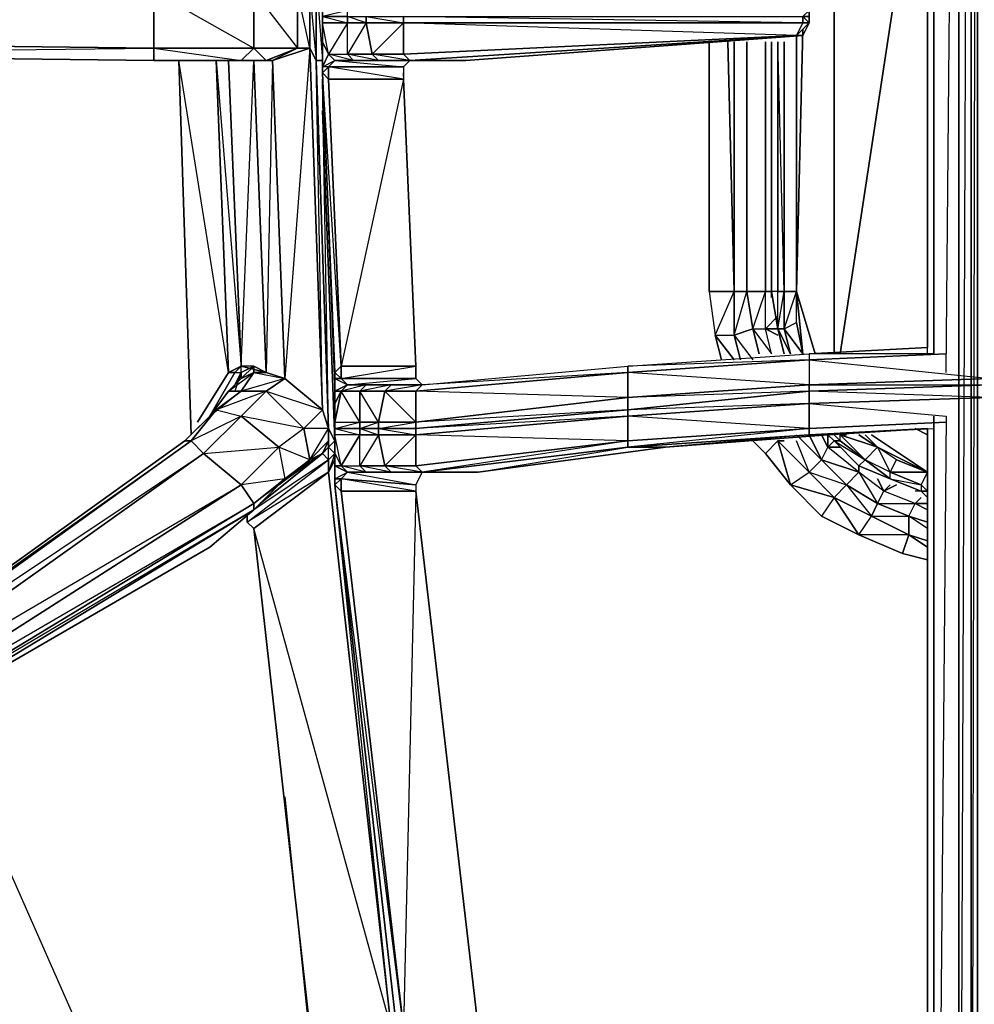
# Model space of a CAD drawing. Units: inches. Extents: x 0 to 30, y -28.5 to 0.
# Drawn here: x 9 to 15.1, y -19.8 to -13.5 of the extents above; entities that cross this region are included whole.
import ezdxf

# ---------------------------------------------------------------- set-up
doc = ezdxf.new("R2010")
doc.units = ezdxf.units.IN
doc.header["$MEASUREMENT"] = 0
doc.layers.get('0').update_dxf_attribs({"true_color": 0x9ad7e5})

msp = doc.modelspace()

# ---------------------------------------------------------------- linework, layer by layer
at = {"color": 251}
for points in [[(15.0991, -24.569), (15.0991, -3.447), (15.0991, -24.569), (15.059, -24.569), (15.059, -3.447), (15.059, -24.569), (14.979, -24.569), (14.8189, -24.569), (14.8589, -20.8428), (14.0184, -20.6808), (15.1791, -20.7227), (15.1791, -20.7628)], [(14.979, -24.569), (14.979, -3.447), (14.979, -24.569), (14.8189, -24.569)], [(15.059, -24.569), (15.059, -3.447), (14.979, -24.569), (15.059, -24.569), (15.059, -24.8091), (14.979, -24.569), (14.979, -3.447), (14.939, -11.1033)], [(10.5343, -15.872), (10.8945, -15.9921), (10.8144, -13.6687), (10.7344, -13.3066), (10.8144, -13.3066), (10.8545, -13.2265), (10.7344, -11.0232), (10.7744, -10.9432), (10.6143, -10.9432), (10.6543, -10.7431), (10.4942, -10.6211), (10.6543, -10.703), (10.6543, -10.7431), (10.4542, -10.7831)], [(14.8989, -15.752), (14.939, -11.2634)], [(14.8189, -11.3434), (14.8189, -15.6319), (14.0184, -15.6319), (14.7789, -15.5919), (14.7789, -11.4635)], [(14.7789, -15.6319), (14.7789, -11.4235)], [(14.7789, -11.4635), (14.7789, -15.5919)], [(11.1747, -13.4667), (11.1747, -13.5067), (11.0546, -13.4667), (11.0546, -13.4267), (10.8945, -13.4667), (10.8945, -13.4267), (10.8945, -13.3066), (10.9345, -13.2265), (10.9345, -13.1865), (10.9745, -13.1865)], [(10.8945, -13.1865), (10.8945, -13.3066), (10.8945, -13.4267), (10.8945, -13.4667), (10.8945, -13.5067), (10.8945, -13.6287)], [(9.8119, -13.2265), (10.4542, -13.3066), (9.8119, -13.3066), (10.4542, -13.6687), (9.8119, -13.6687), (9.8119, -13.3066), (10.4542, -13.3066), (10.4542, -13.6687), (10.5343, -13.7488), (10.3722, -13.7488), (10.5343, -13.7488)], [(9.8119, -13.2265), (9.8919, -13.2265), (9.8119, -13.2265), (9.8519, -13.2265), (9.8119, -13.2265), (10.3722, -13.2265), (10.4542, -13.3066), (10.7344, -13.3066), (10.7344, -13.6687)], [(10.9345, -16.3924), (10.9345, -16.3123), (10.9745, -16.2723), (10.9745, -16.1922), (10.9345, -16.1122), (10.8545, -13.7488), (10.8945, -13.7488), (10.8545, -13.7488), (10.8545, -13.2265), (10.8945, -13.2265)], [(10.8545, -13.7488), (10.8545, -13.2265), (10.8945, -13.7488), (10.8545, -13.7488), (10.9345, -16.1122), (10.8945, -13.8689)], [(10.4542, -13.3066), (10.4542, -13.6687)], [(10.4542, -13.3066), (10.7344, -13.6687), (10.4542, -13.6687)], [(14.0184, -13.5067), (13.9783, -13.5067), (13.9783, -13.4667), (14.0184, -13.4667), (14.0184, -13.4267), (13.9783, -13.3466)], [(10.8945, -13.4267), (10.8945, -13.4667), (10.8945, -13.5067), (10.8945, -13.6287), (10.8945, -13.7488)], [(10.9345, -13.7088), (10.8945, -13.5067), (10.8945, -13.4667)], [(11.1747, -13.4667), (11.4148, -13.5067), (11.4148, -13.4667)], [(13.9383, -13.5887), (13.9783, -13.5067), (11.4148, -13.4667)], [(14.0184, -13.5067), (13.9783, -13.5887), (11.8151, -13.7488), (11.4548, -13.7488), (11.2547, -13.7488), (11.0946, -13.7488), (10.9745, -13.7488)], [(11.4548, -13.7488), (13.9783, -13.5887), (11.4148, -13.7088), (13.9383, -13.5887), (11.4148, -13.5067), (13.9783, -13.5067), (13.9383, -13.5887), (13.9783, -13.5887), (14.0184, -13.5067)], [(11.4148, -13.7088), (11.4148, -13.5067)], [(13.9783, -13.5887), (13.9383, -13.5887), (14.0184, -13.5067)], [(13.9783, -13.5067), (14.0184, -13.5067)], [(10.2922, -13.7488), (9.8119, -13.7488), (6.4078, -13.7088), (6.4078, -13.6287), (9.8119, -13.6687), (9.8119, -13.7488), (6.4078, -13.7088), (6.2877, -17.1948), (6.1677, -17.2748), (6.1276, -17.2748)], [(6.4078, -13.6287), (6.4078, -13.7088), (6.2877, -17.1948), (6.2477, -17.1548), (6.2077, -13.6287), (6.4078, -13.6287), (6.2477, -17.1548), (6.4078, -13.7088), (9.8119, -13.7488), (6.4078, -13.7088), (9.8119, -13.6687)], [(10.9345, -13.7088), (10.8945, -13.6287)], [(9.8119, -13.6687), (9.8119, -13.7488), (10.3722, -13.7488)], [(10.8144, -13.6687), (10.7344, -13.6687), (10.5743, -13.7488), (10.5343, -13.7488), (10.5743, -13.7488), (10.5343, -15.752), (10.6543, -15.792), (10.8945, -15.9921), (10.7744, -16.1122), (10.6143, -16.2323), (10.3722, -16.0321), (10.5343, -15.872), (10.3722, -15.872), (10.4542, -15.752), (10.4542, -15.7119), (10.5343, -15.752), (10.4542, -15.7119), (10.3722, -15.7119), (10.3322, -15.752), (10.3722, -15.752), (10.4542, -15.7119), (10.3722, -15.7119), (10.2922, -15.752), (10.3322, -15.752), (10.1721, -16.0321), (10.3322, -15.752), (10.3722, -15.752)], [(10.7344, -13.6687), (10.5343, -13.7488)], [(10.8945, -13.7088), (10.8945, -13.7488), (10.8945, -13.8288), (10.9745, -15.752), (10.9745, -15.832), (10.9345, -14.7894), (10.9745, -15.832)], [(10.8945, -13.7888), (10.9345, -13.7088)], [(11.0546, -13.7088), (11.0946, -13.7488), (10.9745, -13.7488), (10.9345, -13.7088)], [(10.9345, -13.7088), (11.0546, -13.7088)], [(10.9345, -13.7088), (10.9745, -13.7488)], [(10.9745, -13.7488), (10.9345, -13.7088)], [(10.9345, -13.7088), (10.9745, -13.7488)], [(10.9745, -13.7488), (10.9345, -13.7088)], [(11.2147, -13.7088), (11.2547, -13.7488), (11.0946, -13.7488), (11.0546, -13.7088)], [(11.0546, -13.7088), (11.2147, -13.7088)], [(11.4548, -13.7488), (11.2547, -13.7488), (11.2147, -13.7088)], [(11.2147, -13.7088), (11.4148, -13.7088), (11.4548, -13.7488)], [(11.2547, -13.7488), (11.4548, -13.7488), (11.2147, -13.7088), (11.4148, -13.7088), (11.4548, -13.7488)], [(9.972, -13.7488), (9.8919, -13.7488), (9.8119, -13.7488), (10.052, -13.7488)], [(10.2922, -13.7488), (9.8119, -13.7488), (10.3722, -13.7488)], [(9.8919, -13.7488), (9.8119, -13.7488), (10.2922, -13.7488), (9.8119, -13.7488), (10.052, -13.7488), (9.8119, -13.7488)], [(9.8119, -13.7488), (10.3722, -13.7488)], [(9.972, -13.7488), (10.0921, -13.7488), (10.052, -13.7488)], [(10.0921, -16.0722), (10.2922, -15.752), (9.972, -13.7488), (10.0921, -13.7488), (9.972, -13.7488), (10.052, -16.1522)], [(10.0921, -13.7488), (10.052, -13.7488)], [(10.2922, -13.7488), (10.3722, -15.7119), (10.2922, -15.752), (10.2121, -13.7488), (10.2922, -15.752)], [(10.2121, -13.7488), (10.2522, -13.7488), (10.2121, -13.7488), (10.3722, -15.7119), (10.2922, -13.7488)], [(10.2922, -15.752), (10.2121, -13.7488)], [(10.2922, -13.7488), (10.2522, -13.7488), (10.3722, -13.7488), (10.5343, -13.7488), (10.5743, -13.7488), (10.6543, -15.792), (10.5343, -15.752)], [(10.2922, -13.7488), (10.2522, -13.7488), (10.3722, -13.7488)], [(10.2922, -13.7488), (10.2522, -13.7488), (10.3722, -13.7488)], [(10.4542, -15.752), (10.5343, -15.752), (10.4542, -13.7488), (10.5343, -15.752), (10.3722, -15.7119), (10.2922, -13.7488), (10.3722, -13.7488), (10.2922, -13.7488)], [(10.3722, -13.7488), (10.2922, -13.7488)], [(10.2922, -13.7488), (10.3722, -13.7488)], [(10.4542, -15.7119), (10.3722, -15.752), (10.3722, -15.7119), (10.4542, -13.7488), (10.5343, -15.752)], [(10.8144, -16.3123), (10.9345, -16.1122), (10.8945, -15.9921), (10.8545, -13.7488)], [(10.9745, -13.7488), (10.9345, -13.7888), (10.8945, -13.7888), (10.8945, -13.7488), (10.8945, -13.8288), (10.9345, -13.8689), (10.9345, -13.7888), (10.8945, -13.7888), (10.8945, -13.8288)], [(11.4548, -13.7488), (11.4148, -13.7888), (10.9345, -13.7888), (10.9745, -13.7488)], [(10.9745, -13.7488), (11.4548, -13.7488)], [(11.4548, -13.7488), (10.9745, -13.7488)], [(11.4548, -13.7488), (11.4148, -13.7888)], [(11.0546, -15.832), (11.1747, -15.832), (11.0546, -15.832), (11.5349, -15.832), (11.4949, -15.792), (11.4949, -15.7119), (11.4148, -13.8288)], [(11.0546, -15.832), (11.4949, -15.792), (11.0146, -15.792), (11.4949, -15.7119), (11.4148, -13.8689), (11.4949, -15.7119)], [(12.8557, -15.752), (11.4949, -15.872), (11.5349, -15.832), (12.8557, -15.7119), (14.0184, -15.6319), (14.0184, -15.6719), (12.8557, -15.752), (12.8557, -15.7119), (14.0184, -15.6319), (14.0184, -15.6719), (14.8989, -15.6319), (14.0184, -15.6719), (14.0184, -15.832), (15.1791, -15.792), (15.1791, -15.7119)], [(14.8989, -15.6319), (14.0184, -15.6719), (15.1791, -15.792), (15.1791, -15.7119)], [(10.6543, -15.792), (10.3722, -15.872), (10.4542, -15.752), (10.3722, -15.792), (10.4542, -15.7119), (10.3722, -15.7119), (10.5343, -15.752), (10.4542, -15.7119), (10.4542, -15.752), (10.6543, -15.792), (10.5343, -15.872), (10.7744, -16.1122), (10.6143, -16.2323), (10.6543, -16.4343), (10.4542, -16.5944), (10.4542, -16.6344), (7.6105, -18.3574)], [(11.5349, -15.832), (11.0546, -15.832), (11.0146, -15.792), (11.4949, -15.792), (11.4949, -15.7119)], [(11.0546, -15.832), (11.0146, -15.792), (11.0146, -15.7119), (11.4949, -15.7119)], [(11.5349, -15.832), (12.8557, -15.7119), (12.8557, -15.752)], [(10.3722, -15.752), (10.3722, -15.792), (10.2922, -15.872), (10.1721, -16.0321), (10.012, -16.1922), (7.3284, -18.1173), (7.3284, -18.2774), (7.4504, -18.3574), (7.6105, -18.3574), (10.4542, -16.6344)], [(10.7744, -16.1122), (10.3722, -16.0321), (10.5343, -15.872), (10.3722, -15.872), (10.1721, -16.0321), (10.3322, -15.752), (10.3722, -15.752), (10.3722, -15.792), (10.2922, -15.872), (10.1721, -16.0321), (10.012, -16.1922), (10.2121, -15.9921), (10.3722, -16.0321), (10.1321, -16.2723), (10.6143, -16.2323), (10.3722, -16.4743), (10.1321, -16.2723), (10.3722, -16.0321), (10.6143, -16.2323)], [(10.2922, -15.752), (10.3322, -15.752)], [(10.2922, -15.872), (10.3722, -15.792), (10.4542, -15.752)], [(10.3322, -15.832), (10.3722, -15.752), (10.3322, -15.872)], [(10.6543, -15.792), (10.3722, -15.872), (10.5343, -15.872), (10.7744, -16.1122), (10.6143, -16.2323), (10.6543, -16.4343), (10.8144, -16.3123), (10.7744, -16.1122), (10.8945, -15.9921), (10.9345, -16.1122)], [(11.0546, -15.832), (10.9745, -15.872), (10.9745, -15.792), (10.9745, -15.752), (10.9745, -15.832)], [(10.9745, -16.2723), (10.9745, -16.1522), (10.9745, -16.1122), (10.9745, -16.0722), (10.9745, -15.9521), (10.9745, -15.832), (10.9745, -15.752)], [(10.9745, -15.792), (11.0146, -15.792), (11.0546, -15.832)], [(11.0546, -15.832), (11.5349, -15.832)], [(11.5349, -15.832), (11.4949, -15.872), (11.2947, -15.872)], [(11.2947, -15.872), (11.3348, -15.832), (11.5349, -15.832)], [(11.4949, -15.872), (11.5349, -15.832), (11.2947, -15.872), (11.4949, -15.872), (11.4949, -16.0722)], [(10.3722, -15.872), (10.2121, -15.9921), (10.1721, -16.0321), (10.2922, -15.872)], [(10.9745, -16.0722), (11.1346, -16.0722), (11.0146, -15.872), (11.1346, -15.872), (11.1346, -16.0722), (11.1346, -16.1122), (10.9745, -16.1122), (10.9745, -16.0722), (11.1346, -16.0722)], [(11.0146, -15.872), (10.9745, -15.9521), (10.9745, -16.0722), (10.9745, -16.1122), (11.1346, -16.0722), (11.1346, -16.1122), (11.2547, -16.1522), (11.2547, -16.1122)], [(14.1385, -16.1522), (14.0184, -16.1522), (14.7789, -16.1122), (14.0184, -16.1522), (14.0184, -16.1122), (14.8989, -16.0722), (14.0184, -16.1122), (14.0184, -15.9521), (15.1791, -15.9121), (15.1791, -15.9521)], [(15.1791, -15.9521), (15.1791, -15.9121), (14.0184, -15.9521), (14.8989, -16.0321), (14.8589, -20.4406)], [(10.6543, -16.4343), (10.3722, -16.4743), (10.6143, -16.2323), (10.3722, -16.0321), (10.052, -16.1922), (10.2121, -15.9921), (10.1721, -16.0321)], [(12.8557, -16.2323), (12.8557, -16.1922), (14.0184, -16.1122), (12.8557, -16.0321), (14.0184, -15.9521), (14.0184, -16.1122), (12.8557, -16.2323), (14.0184, -16.1522)], [(14.8189, -16.0321), (14.8189, -20.4006), (14.0184, -20.3206), (14.7789, -20.3606)], [(10.8945, -16.2723), (10.9345, -16.1922), (10.9345, -16.1122), (10.7744, -16.1122), (10.8144, -16.3123), (10.6543, -16.4343), (10.7744, -16.3523), (10.8144, -16.3123), (10.6143, -16.2323)], [(10.9345, -16.1122), (10.9345, -16.1922), (10.8945, -16.2723)], [(10.9745, -16.0722), (10.9745, -16.1122), (10.9745, -16.1522), (10.9745, -16.2723), (10.9745, -16.3123), (10.9345, -16.3924), (11.3348, -19.9603)], [(10.9345, -16.2323), (10.9345, -16.1922), (10.9345, -16.1122)], [(10.9345, -16.2323), (10.9345, -16.1122), (10.9745, -16.1922)], [(11.0146, -16.3523), (11.1346, -16.1522), (10.9745, -16.1522), (10.9745, -16.1122)], [(11.2547, -16.1122), (11.4949, -16.1522), (11.4949, -16.1122)], [(14.0184, -16.1522), (14.0184, -16.1122), (14.8989, -16.0722)], [(14.7789, -16.1122), (14.0184, -16.1522), (14.8189, -16.1122)], [(14.7789, -20.4006), (14.7789, -16.1122)], [(11.5349, -16.3924), (11.3348, -16.3924), (11.5349, -16.3924), (11.2947, -16.3523), (11.4949, -16.3523), (11.4949, -16.1522)], [(11.8951, -16.3924), (13.0959, -16.2323), (14.1385, -16.1522)], [(10.012, -16.1922), (7.3284, -18.1173), (7.3284, -18.2774)], [(10.4542, -16.5944), (7.6105, -18.3174), (7.6105, -18.3574), (7.4504, -18.3574), (7.6105, -18.3574), (7.4904, -18.3174), (7.3684, -18.2373), (10.3722, -16.4743), (10.1321, -16.2723), (10.052, -16.1922), (7.3684, -18.1173)], [(10.9745, -16.2723), (10.9345, -16.3123), (10.9345, -16.2323)], [(11.5349, -16.3924), (11.8951, -16.3924), (12.8557, -16.2323)], [(10.4123, -16.7145), (10.9345, -16.3123), (10.9345, -16.3924), (10.4542, -16.7545), (10.4123, -16.7145), (10.4123, -16.6744), (10.4123, -16.7145), (10.9345, -16.3123), (10.8945, -16.2723), (10.7744, -16.3523), (10.6143, -16.4743), (10.4542, -16.6344)], [(10.4123, -16.6744), (10.4123, -16.7145), (10.9345, -16.3123), (10.4542, -16.6344), (10.6143, -16.4743), (10.4542, -16.6344), (10.4542, -16.5944)], [(10.9345, -16.3924), (10.9345, -16.3123), (10.8945, -16.2723), (10.4942, -16.5944)], [(11.3348, -19.9603), (10.9345, -16.3924), (10.9745, -16.3123)], [(11.0146, -16.3523), (10.9745, -16.3523), (10.9745, -16.2723)], [(10.9745, -16.4343), (10.9745, -16.3523), (11.0546, -16.3924), (11.0146, -16.4343), (10.9745, -16.4343), (10.9745, -16.3523), (10.9745, -16.2723)], [(11.0146, -16.3523), (11.0546, -16.3924), (10.9745, -16.3523)], [(11.1346, -16.3523), (11.1747, -16.3924), (11.0546, -16.3924), (11.0146, -16.3523)], [(11.0146, -16.3523), (11.1346, -16.3523)], [(11.0546, -16.3924), (11.1747, -16.3924), (11.0146, -16.3523), (11.1346, -16.3523)], [(11.0546, -16.3924), (11.0146, -16.3523)], [(11.0546, -16.3924), (11.5349, -16.3924), (11.0546, -16.3924), (11.1747, -16.3924), (11.1346, -16.3523)], [(11.2947, -16.3523), (11.3348, -16.3924), (11.1747, -16.3924), (11.1346, -16.3523)], [(11.1346, -16.3523), (11.2947, -16.3523)], [(11.5349, -16.3924), (11.3348, -16.3924), (11.2947, -16.3523)], [(11.2947, -16.3523), (11.4949, -16.3523), (11.5349, -16.3924)], [(10.6543, -16.4343), (10.6143, -16.4743)], [(10.9745, -16.4343), (10.9745, -16.4743), (11.0146, -16.4343), (11.0146, -16.5143), (11.4949, -16.5143), (11.4148, -19.9603), (11.0146, -16.5143), (10.9745, -16.4743), (11.0146, -16.5143), (11.4148, -19.9603), (11.3748, -20.0004), (10.9745, -16.4743), (11.3748, -20.0004), (11.3748, -20.0804)], [(11.5349, -16.3924), (11.4949, -16.4743)], [(11.5349, -16.3924), (11.8951, -16.3924)], [(10.1721, -16.8746), (10.4542, -16.6344), (7.6105, -18.3174), (7.4904, -18.3174), (10.4542, -16.5944), (10.3722, -16.4743), (7.4904, -18.3174), (7.4504, -18.3574)], [(11.3348, -19.9603), (11.3748, -20.0004), (10.9745, -16.4743), (11.3748, -20.0004), (11.3748, -20.0804), (11.3748, -20.2005), (11.3748, -20.3206), (11.3748, -20.3606), (11.3748, -20.4006)], [(11.8951, -19.9603), (11.4949, -16.5143), (11.8951, -19.9603), (11.4148, -19.9603), (11.4148, -20.0004), (11.4148, -20.0804), (11.4548, -20.0804), (11.5749, -20.0804), (11.4548, -20.0804), (11.8951, -20.0804), (11.8951, -20.0404)], [(10.4542, -16.7545), (10.8144, -19.9603), (11.3348, -19.9603)], [(10.6543, -18.4775), (10.8144, -20.0404), (10.8144, -20.0804), (11.2947, -20.0804), (11.2547, -20.0804), (11.1747, -20.0804), (10.9745, -20.0804), (10.7744, -20.0804), (10.4542, -20.0404)], [(10.6543, -18.4775), (10.8144, -20.0404)]]:
    msp.add_lwpolyline(points, dxfattribs=at)
for points in [[(15.0991, -24.9692), (15.0991, -24.8091), (15.059, -24.8091), (15.0991, -24.569), (15.0991, -3.447), (15.059, -24.569), (15.0991, -24.569), (15.0991, -24.8091), (15.059, -24.9692), (15.0991, -24.9692), (15.0991, -25.0912), (15.059, -25.0912)], [(14.8189, -11.3434), (14.8189, -15.6319)], [(14.7789, -15.5919), (14.7789, -11.4635)], [(10.8144, -13.3066), (10.8545, -13.2265), (10.8545, -13.7488), (10.8144, -13.6687)], [(9.8119, -13.3066), (9.8119, -13.6687), (6.4078, -13.6287), (6.4078, -13.3066)], [(6.4078, -13.6287), (9.8119, -13.3066), (9.8119, -13.6687)], [(10.7344, -13.6687), (10.4542, -13.6687), (10.4542, -13.3066), (10.7344, -13.3066)], [(10.8144, -13.6687), (10.7344, -13.6687), (10.7344, -13.3066), (10.8144, -13.3066)], [(10.8144, -13.6687), (10.8144, -13.3066), (10.8545, -13.7488)], [(10.8945, -13.4667), (11.0546, -13.4667), (11.0546, -13.5067), (10.8945, -13.5067)], [(10.8945, -13.4667), (11.0546, -13.5067), (11.0546, -13.4667)], [(11.0546, -13.4667), (11.1747, -13.4667), (11.1747, -13.5067), (11.0546, -13.5067)], [(11.1747, -13.4667), (11.4148, -13.4667), (11.4148, -13.5067), (11.1747, -13.5067)], [(11.4148, -13.4667), (13.9783, -13.4667), (13.9783, -13.5067), (11.4148, -13.5067)], [(13.9783, -13.4667), (14.0184, -13.5067), (14.0184, -13.4667), (13.9783, -13.4667), (14.0184, -13.4267), (14.0184, -13.4667), (14.0184, -13.5067), (13.9783, -13.5887), (14.0184, -13.5067), (13.9783, -13.5067)], [(14.0184, -13.4667), (14.0184, -13.5067)], [(10.9345, -13.7088), (11.0546, -13.7088), (11.0546, -13.5067), (10.9345, -13.7088), (10.8945, -13.5067), (10.8945, -13.6287)], [(10.8945, -13.6287), (10.8945, -13.5067), (11.0546, -13.5067), (10.9345, -13.7088)], [(11.0546, -13.7088), (11.0546, -13.5067), (11.1747, -13.5067), (11.2147, -13.7088)], [(11.1747, -13.5067), (11.0546, -13.7088), (11.0546, -13.5067)], [(11.2147, -13.7088), (11.1747, -13.5067), (11.4148, -13.5067), (11.4148, -13.7088)], [(11.4148, -13.5067), (11.2147, -13.7088), (11.1747, -13.5067)], [(11.4148, -13.5067), (13.9783, -13.5067), (13.9383, -13.5887), (11.4148, -13.7088)], [(11.4148, -13.7088), (13.9383, -13.5887), (13.9783, -13.5887), (11.4548, -13.7488)], [(11.4548, -13.7488), (11.8151, -13.7488), (13.9783, -13.5887)], [(13.9783, -13.5887), (11.8151, -13.7488), (11.4548, -13.7488)], [(10.9345, -13.7088), (10.8945, -13.7888), (10.8945, -13.7488), (10.8945, -13.6287)], [(10.8945, -13.8288), (10.8945, -13.7488), (10.8945, -13.6287), (10.8945, -13.7888), (10.9345, -13.7088), (10.8945, -13.6287), (10.8945, -13.7488), (10.8945, -13.7888), (10.8945, -13.8288), (10.9345, -13.7888), (10.9345, -13.8689), (11.4148, -13.8689), (11.0146, -15.7119), (10.9345, -13.8689)], [(10.3722, -13.7488), (9.8119, -13.7488), (9.8119, -13.6687), (10.4542, -13.6687)], [(10.4542, -13.6687), (9.8119, -13.6687), (10.3722, -13.7488)], [(10.7344, -13.6687), (10.5343, -13.7488), (10.3722, -13.7488), (10.4542, -13.6687)], [(10.5743, -13.7488), (10.5343, -13.7488), (10.7344, -13.6687), (10.8144, -13.6687)], [(10.6543, -15.792), (10.5743, -13.7488), (10.8144, -13.6687), (10.8945, -15.9921)], [(10.8144, -13.6687), (10.6543, -15.792), (10.5743, -13.7488)], [(10.9345, -16.1122), (10.8945, -15.9921), (10.8144, -13.6687), (10.8545, -13.7488)], [(11.0546, -13.7088), (11.0946, -13.7488), (10.9745, -13.7488), (11.0946, -13.7488), (10.9345, -13.7088)], [(10.9345, -13.7088), (10.9745, -13.7488)], [(11.2147, -13.7088), (11.2547, -13.7488), (11.0946, -13.7488), (11.2547, -13.7488), (11.0546, -13.7088)], [(9.8919, -13.7488), (10.052, -13.7488), (9.8119, -13.7488)], [(9.8119, -13.7488), (9.8919, -13.7488)], [(9.972, -13.7488), (9.8919, -13.7488), (10.052, -13.7488), (10.0921, -13.7488)], [(10.052, -13.7488), (9.8919, -13.7488), (9.972, -13.7488), (9.8919, -13.7488)], [(9.972, -13.7488), (10.052, -16.1522)], [(10.0921, -13.7488), (9.972, -13.7488)], [(10.052, -13.7488), (9.972, -13.7488), (10.0921, -13.7488), (9.972, -13.7488)], [(10.052, -13.7488), (10.0921, -13.7488)], [(10.2522, -13.7488), (10.2121, -13.7488)], [(10.2922, -13.7488), (10.3722, -13.7488), (10.2522, -13.7488), (10.2121, -13.7488)], [(10.2121, -13.7488), (10.2922, -13.7488), (10.2522, -13.7488)], [(10.2121, -13.7488), (10.2522, -13.7488)], [(10.2922, -13.7488), (10.2121, -13.7488)], [(10.2922, -13.7488), (10.2522, -13.7488)], [(10.2522, -13.7488), (10.2922, -13.7488)], [(10.2922, -13.7488), (10.3722, -13.7488)], [(10.2922, -13.7488), (10.3722, -13.7488)], [(10.8945, -13.7888), (10.9745, -13.7488), (10.9345, -13.7888)], [(10.9745, -13.7488), (11.1346, -13.7488)], [(10.9745, -13.7488), (11.1346, -13.7488)], [(10.9745, -13.7488), (11.4148, -13.7888), (11.4548, -13.7488)], [(11.4548, -13.7488), (11.8151, -13.7488), (11.2547, -13.7488)], [(10.8945, -13.8288), (10.9345, -13.8689), (11.0146, -15.7119), (10.9745, -15.752)], [(10.9745, -15.752), (11.0146, -15.7119), (10.8945, -13.8288), (10.9745, -15.752)], [(11.4148, -13.7888), (11.4148, -13.8689), (10.9345, -13.8689), (10.9345, -13.7888)], [(10.9345, -13.7888), (11.4148, -13.7888), (11.4148, -13.8689)], [(11.0146, -15.7119), (10.9345, -13.8689), (11.4148, -13.8689), (11.4949, -15.7119)], [(10.9745, -16.1922), (10.8945, -14.069)], [(10.8945, -14.069), (10.9745, -16.1922)], [(10.9745, -15.832), (10.9345, -14.7894)], [(14.0184, -15.6319), (14.7789, -15.5919)], [(12.8557, -15.7119), (14.0184, -15.6319), (14.0184, -15.6719)], [(12.8557, -15.752), (14.0184, -15.6719), (14.0184, -15.832), (12.8557, -15.9121)], [(14.0184, -15.6719), (14.0184, -15.832), (14.0184, -15.872), (12.8557, -15.9121), (14.0184, -15.832), (12.8557, -15.752)], [(10.3722, -15.7119), (10.3322, -15.752), (10.2922, -15.752)], [(10.4542, -15.7119), (10.4542, -15.752), (10.3722, -15.792), (10.3722, -15.752)], [(10.9745, -15.752), (11.0146, -15.7119), (11.0146, -15.792), (10.9745, -15.792)], [(11.0146, -15.792), (11.0146, -15.7119), (11.4949, -15.7119), (11.4949, -15.792)], [(11.5349, -15.832), (12.8557, -15.7119), (12.8557, -15.752)], [(10.2922, -15.752), (10.0921, -16.0722)], [(10.2922, -15.872), (10.3722, -15.872), (10.2121, -15.9921), (10.3722, -16.0321), (10.5343, -15.872), (10.2121, -15.9921), (10.3722, -15.872), (10.2922, -15.872), (10.4542, -15.752), (10.3722, -15.872)], [(10.3322, -15.832), (10.3722, -15.752)], [(10.6543, -15.792), (10.5343, -15.752), (10.4542, -15.752)], [(10.8945, -15.9921), (10.7744, -16.1122), (10.5343, -15.872), (10.6543, -15.792)], [(10.9745, -15.792), (11.0146, -15.792), (10.9745, -15.752), (10.9745, -15.792)], [(10.9745, -15.792), (10.9745, -15.872), (10.9745, -15.9521), (10.9745, -15.832)], [(10.9745, -15.792), (10.9745, -15.9521), (11.0146, -15.872), (10.9745, -15.872), (11.0146, -15.872), (11.0546, -15.832), (10.9745, -15.872), (10.9745, -15.9521), (10.9745, -15.832)], [(10.9745, -15.872), (11.0546, -15.832), (11.0146, -15.872), (10.9745, -15.872), (10.9745, -15.792), (11.0546, -15.832)], [(11.4949, -15.792), (11.5349, -15.832), (11.0546, -15.832), (11.1747, -15.832), (11.5349, -15.832)], [(11.4949, -15.872), (12.8557, -15.752), (12.8557, -15.9121), (11.4949, -16.0722)], [(12.8557, -15.9121), (12.8557, -15.9921), (11.4949, -16.0722), (12.8557, -15.9121), (11.4949, -15.872), (12.8557, -15.752)], [(15.1791, -15.832), (14.0184, -15.872), (14.0184, -15.832), (15.1791, -15.792)], [(15.1791, -15.792), (14.0184, -15.832), (15.1791, -15.832)], [(11.0546, -15.832), (11.1747, -15.832), (11.1346, -15.872), (11.0146, -15.872)], [(11.1346, -15.872), (11.1747, -15.832), (11.0146, -15.872), (11.1346, -15.872), (11.1346, -16.0722), (11.2547, -16.0722)], [(11.1346, -15.872), (11.1747, -15.832), (11.3348, -15.832), (11.2947, -15.872)], [(11.2947, -15.872), (11.3348, -15.832), (11.1346, -15.872), (11.2947, -15.872), (11.2547, -16.0722), (11.4949, -16.0722)], [(11.1747, -15.832), (11.5349, -15.832), (11.3348, -15.832)], [(11.1747, -15.832), (11.3348, -15.832), (11.1747, -15.832), (11.4148, -15.832), (11.1747, -15.832), (11.5349, -15.832)], [(11.2547, -15.832), (11.5349, -15.832), (11.2147, -15.832), (11.5349, -15.832)], [(11.5349, -15.832), (11.2547, -15.832)], [(11.3348, -15.832), (11.5349, -15.832)], [(12.8557, -15.9121), (14.0184, -15.832), (14.0184, -15.872), (12.8557, -15.9921)], [(15.1791, -15.9121), (14.0184, -15.9521), (14.0184, -15.872), (15.1791, -15.832)], [(15.1791, -15.832), (15.1791, -15.9121), (14.0184, -15.872)], [(10.9745, -16.0722), (11.0146, -15.872), (10.9745, -15.9521)], [(10.9745, -16.0722), (11.1346, -16.0722), (11.0146, -15.872)], [(11.1346, -15.872), (11.2947, -15.872), (11.2547, -16.0722), (11.1346, -16.0722)], [(11.2947, -15.872), (11.4949, -15.872), (11.4949, -16.0722), (11.2547, -16.0722)], [(12.8557, -15.9121), (12.8557, -15.9921), (11.4949, -16.1122), (11.4949, -16.0722)], [(12.8557, -15.9921), (14.0184, -15.872), (14.0184, -15.9521), (12.8557, -16.0321)], [(14.0184, -15.872), (14.0184, -15.9521), (12.8557, -15.9921)], [(10.1721, -16.0321), (10.2121, -15.9921), (10.052, -16.1922), (10.012, -16.1922)], [(10.3722, -16.0321), (10.1321, -16.2723), (10.052, -16.1922), (10.2121, -15.9921)], [(11.4949, -16.1122), (12.8557, -15.9921), (12.8557, -16.0321), (11.4949, -16.1522)], [(12.8557, -15.9921), (12.8557, -16.0321), (11.4949, -16.1122)], [(12.8557, -16.0321), (14.0184, -15.9521), (14.0184, -16.1122), (12.8557, -16.1922)], [(11.4949, -16.1522), (12.8557, -16.0321), (12.8557, -16.1922), (11.4949, -16.3523)], [(12.8557, -16.0321), (12.8557, -16.1922), (11.5349, -16.3924), (11.4949, -16.3523), (12.8557, -16.1922), (11.4949, -16.1522)], [(14.8189, -16.0321), (14.8189, -20.4006)], [(10.9345, -16.1122), (10.7744, -16.1122), (10.8144, -16.3123)], [(10.9345, -16.2323), (10.9345, -16.1122), (10.9745, -16.1922), (10.9745, -16.2723)], [(10.9745, -16.1122), (11.1346, -16.1122), (11.1346, -16.1522), (10.9745, -16.1522)], [(10.9745, -16.1122), (11.1346, -16.1522), (11.1346, -16.1122)], [(11.2547, -16.0722), (11.2547, -16.1122), (11.1346, -16.1122), (11.1346, -16.0722)], [(11.1346, -16.1122), (11.2547, -16.0722), (11.2547, -16.1122)], [(11.1346, -16.1122), (11.2547, -16.1122), (11.2547, -16.1522), (11.1346, -16.1522)], [(11.4949, -16.0722), (11.4949, -16.1122), (11.2547, -16.1122), (11.2547, -16.0722)], [(11.2547, -16.1122), (11.4949, -16.0722), (11.4949, -16.1122)], [(11.2547, -16.1122), (11.4949, -16.1122), (11.4949, -16.1522), (11.2547, -16.1522)], [(14.0184, -16.1122), (14.0184, -16.1522), (12.8557, -16.2323), (12.8557, -16.1922)], [(14.7789, -16.1122), (14.1385, -16.1522)], [(14.7789, -20.3606), (14.7789, -16.1122)], [(14.7789, -20.3606), (14.7789, -16.1122)], [(11.0146, -16.3523), (11.1346, -16.3523), (11.1346, -16.1522), (11.0146, -16.3523), (10.9745, -16.1522), (10.9745, -16.2723)], [(10.9745, -16.1522), (10.9745, -16.2723), (11.0146, -16.3523)], [(11.1346, -16.3523), (11.1346, -16.1522), (11.2547, -16.1522), (11.2947, -16.3523)], [(11.2547, -16.1522), (11.1346, -16.3523), (11.1346, -16.1522)], [(11.2947, -16.3523), (11.2547, -16.1522), (11.4949, -16.1522), (11.4949, -16.3523)], [(11.4949, -16.1522), (11.2947, -16.3523), (11.2547, -16.1522)], [(14.0184, -16.1522), (14.1385, -16.1522), (13.0959, -16.2323), (12.8557, -16.2323)], [(14.0184, -16.1522), (13.0959, -16.2323), (14.1385, -16.1522)], [(10.052, -16.1922), (7.3684, -18.1173), (7.3284, -18.1173), (10.012, -16.1922)], [(10.052, -16.1922), (10.012, -16.1922), (7.3284, -18.1173)], [(10.1321, -16.2723), (7.3684, -18.2373), (7.3684, -18.1173), (10.052, -16.1922)], [(10.6543, -16.4343), (10.4542, -16.5944), (10.3722, -16.4743), (10.6143, -16.2323)], [(10.8144, -16.3123), (10.9345, -16.1922), (10.8945, -16.2723), (10.7744, -16.3523)], [(10.9345, -16.1922), (10.9345, -16.2323), (10.8945, -16.2723), (10.8144, -16.3123)], [(10.8945, -16.2723), (10.9345, -16.1922), (10.9345, -16.2323)], [(10.9345, -16.3123), (10.8945, -16.2723), (10.9345, -16.2323), (10.9745, -16.2723)], [(10.9745, -16.2723), (10.9745, -16.1922), (10.9345, -16.2323), (10.9745, -16.2723), (10.9345, -16.3924), (10.9745, -16.3123)], [(12.8557, -16.1922), (12.8557, -16.2323), (11.5349, -16.3924), (11.4949, -16.3523)], [(12.8557, -16.2323), (13.0959, -16.2323), (11.8951, -16.3924), (11.5349, -16.3924)], [(13.0959, -16.2323), (12.8557, -16.2323), (11.5349, -16.3924), (11.8951, -16.3924)], [(10.3722, -16.4743), (7.4904, -18.3174), (7.3684, -18.2373), (10.1321, -16.2723)], [(7.3684, -18.1173), (10.1321, -16.2723), (7.3684, -18.2373)], [(10.8945, -16.2723), (10.4942, -16.5944)], [(10.6143, -16.4743), (10.7744, -16.3523), (10.8945, -16.2723)], [(10.8144, -16.3123), (10.7744, -16.3523), (10.6143, -16.4743), (10.6543, -16.4343)], [(10.9745, -16.3123), (10.9745, -16.2723)], [(10.9745, -16.4343), (10.9745, -16.3523), (10.9745, -16.2723)], [(10.9745, -16.3123), (10.9745, -16.2723)], [(11.0146, -16.3523), (10.9745, -16.3523)], [(10.9745, -16.3523), (11.0546, -16.3924)], [(11.5349, -16.3924), (11.1747, -16.3924), (11.3348, -16.3924), (11.1346, -16.3523), (11.2947, -16.3523), (11.3348, -16.3924), (11.1747, -16.3924), (11.4548, -16.3924), (11.1747, -16.3924)], [(10.4542, -16.7545), (10.9345, -16.3924), (10.4123, -16.7145), (10.4542, -16.7545)], [(10.4542, -16.7545), (10.9345, -16.3924), (11.3348, -19.9603), (10.8144, -19.9603)], [(10.6543, -16.4343), (10.6143, -16.4743), (10.4542, -16.5944)], [(10.9745, -16.4343), (11.0546, -16.3924), (11.0146, -16.4343)], [(10.9745, -16.4343), (11.0146, -16.4343), (11.0146, -16.5143), (10.9745, -16.4743)], [(11.0546, -16.3924), (11.5349, -16.3924), (11.4949, -16.4743), (11.0146, -16.4343)], [(11.4949, -16.4743), (11.4949, -16.5143), (11.0146, -16.5143), (11.0146, -16.4343)], [(11.0146, -16.4343), (11.4949, -16.4743), (11.4949, -16.5143)], [(11.0546, -16.3924), (11.1747, -16.3924), (11.5349, -16.3924)], [(11.0546, -16.3924), (11.5349, -16.3924)], [(11.0546, -16.3924), (11.4949, -16.4743), (11.5349, -16.3924)], [(11.1747, -16.3924), (11.3348, -16.3924), (11.5349, -16.3924)], [(10.4542, -16.5944), (7.6105, -18.3174), (7.4904, -18.3174), (10.3722, -16.4743)], [(11.3748, -20.0004), (11.4148, -19.9603), (10.9745, -16.4743), (11.3748, -20.0004), (11.3748, -20.0804)], [(10.9745, -16.4743), (11.3748, -20.0004), (11.3348, -19.9603)], [(11.4148, -19.9603), (11.0146, -16.5143), (11.4949, -16.5143), (11.8951, -19.9603)], [(10.4542, -16.5944), (10.4542, -16.6344), (7.6105, -18.3574), (7.6105, -18.3174)], [(10.4542, -16.6344), (10.1721, -16.8746)], [(11.3348, -19.9603), (10.4542, -16.7545), (10.8144, -19.9603)], [(10.1721, -16.8746), (7.6105, -18.3574)]]:
    msp.add_lwpolyline(points, close=True, dxfattribs=at)
at = {"color": 151}
for points in [[(14.1785, -11.4235), (14.1785, -15.6319)], [(14.2185, -15.6319), (14.7789, -11.9438)], [(13.9383, -15.2316), (13.9783, -13.5487)], [(13.9383, -15.2316), (13.9383, -13.5887)], [(13.9383, -13.5887), (13.9383, -15.2316)], [(13.7782, -15.2316), (13.7782, -13.6287)], [(13.7782, -15.2316), (13.7782, -13.6287)], [(13.8182, -15.2316), (13.8182, -13.6287)], [(13.8182, -13.6287), (13.8182, -15.2316)], [(13.8583, -13.6287), (13.8583, -15.2316)], [(13.9383, -13.6287), (13.9383, -15.2316)], [(13.7782, -15.2717), (13.7782, -15.2316)], [(13.8182, -15.2316), (13.7782, -15.2316), (13.8182, -15.4718)], [(13.8182, -15.4718), (13.8182, -15.2316), (13.7782, -15.2316)], [(13.8583, -15.2316), (13.8583, -15.4718), (13.8182, -15.4718), (13.8182, -15.2316)], [(13.9383, -15.2316), (13.8583, -15.2316), (13.8583, -15.4718)], [(13.9783, -15.6319), (13.9383, -15.2316)], [(13.9383, -15.2316), (14.0584, -15.6319)], [(13.8583, -15.4718), (13.8983, -15.6319), (13.8182, -15.4718), (13.8583, -15.6319), (13.8182, -15.4718)], [(13.8583, -15.6319), (13.8182, -15.4718)], [(13.9383, -15.4318), (13.9783, -15.6319), (13.8583, -15.4718)], [(14.6988, -16.1122), (14.7789, -16.1522)], [(14.1785, -16.1922), (14.1385, -16.1522)], [(14.2185, -16.1922), (14.1785, -16.1522)], [(14.3786, -16.3123), (14.2185, -16.1922), (14.2185, -16.1522)], [(14.2585, -16.1522), (14.2185, -16.1522)], [(14.2185, -16.1522), (14.3786, -16.3123), (14.4587, -16.2323)], [(14.4587, -16.2323), (14.3386, -16.1522), (14.4587, -16.2323), (14.3786, -16.1522), (14.4587, -16.2323), (14.7789, -16.3924), (14.5787, -16.3123)], [(14.5787, -16.3123), (14.7789, -16.3924), (14.4186, -16.1522), (14.7789, -16.3924), (14.4587, -16.2323), (14.5387, -16.3924)], [(14.1785, -16.1922), (14.2185, -16.1922), (14.3786, -16.3123), (14.3386, -16.3523)], [(14.2185, -16.1922), (14.1785, -16.1922), (14.3786, -16.3123)], [(14.3786, -16.3123), (14.3386, -16.3523), (14.5387, -16.4343)], [(14.5387, -16.4343), (14.7388, -16.5143)], [(14.7388, -16.4743), (14.7789, -16.5143)], [(14.7789, -16.5544), (14.7388, -16.5143)], [(14.7388, -16.5143), (14.7789, -16.5143)], [(14.7789, -16.5544), (14.7388, -16.5143)]]:
    msp.add_lwpolyline(points, close=True, dxfattribs=at)
for points in [[(13.9383, -15.2316), (13.9383, -13.5887)], [(13.8182, -15.4718), (13.8583, -15.4718), (13.8583, -15.2316), (13.8182, -13.6287)], [(13.8583, -15.2316), (13.8583, -13.6287)], [(13.8182, -15.4718), (13.7782, -15.2316)], [(13.8182, -15.2316), (13.7782, -15.2316)], [(13.7782, -15.2316), (13.8182, -15.4718), (13.8182, -15.2316)], [(13.8583, -15.2316), (13.8182, -15.2316)], [(13.8182, -15.4718), (13.8983, -15.6319), (13.8583, -15.4718), (13.9383, -15.2316)], [(13.8182, -15.4718), (13.8583, -15.2316), (13.8182, -15.2316)], [(13.8983, -15.6319), (13.8583, -15.4718), (13.9783, -15.6319), (13.9383, -15.4318), (13.9383, -15.2316)], [(13.8583, -15.4718), (13.9383, -15.4318), (13.9383, -15.2316)], [(13.8583, -15.2316), (13.9383, -15.2316)], [(13.9783, -15.6319), (13.9383, -15.4318), (13.9383, -15.2316)], [(13.8182, -15.4718), (13.8583, -15.6319)], [(14.1785, -16.1922), (14.1385, -16.1522)], [(14.2185, -16.1922), (14.1785, -16.1522), (14.2185, -16.1922), (14.2185, -16.1522)], [(14.5387, -16.4343), (14.3786, -16.3123), (14.2185, -16.1522), (14.4587, -16.2323), (14.3386, -16.1522)], [(14.2185, -16.1922), (14.1785, -16.1922)], [(14.5387, -16.4343), (14.3386, -16.3523), (14.1785, -16.1922)], [(14.5387, -16.3924), (14.7388, -16.4743), (14.7388, -16.5143), (14.5387, -16.4343), (14.5387, -16.3924), (14.3786, -16.3123), (14.3386, -16.3523), (14.1785, -16.1922)], [(14.1785, -16.1922), (14.3386, -16.3523), (14.5387, -16.4343), (14.3786, -16.3123), (14.5387, -16.4343), (14.3386, -16.3523)], [(14.2185, -16.1922), (14.3786, -16.3123)], [(14.5387, -16.4343), (14.5387, -16.3924), (14.3786, -16.3123), (14.4587, -16.2323)], [(14.7388, -16.4743), (14.5387, -16.3924), (14.7789, -16.3924), (14.5787, -16.3123), (14.4587, -16.2323), (14.5387, -16.3924)], [(14.5387, -16.3924), (14.5787, -16.3123), (14.4587, -16.2323)], [(14.7789, -16.3924), (14.7388, -16.4743), (14.7789, -16.5143), (14.7388, -16.4743), (14.7388, -16.5143), (14.7789, -16.5143), (14.7388, -16.5143), (14.5387, -16.4343), (14.7388, -16.4743), (14.5387, -16.3924), (14.3786, -16.3123), (14.5387, -16.4343)], [(14.7388, -16.5143), (14.5387, -16.4343), (14.7388, -16.4743), (14.7789, -16.3924), (14.5387, -16.3924)]]:
    msp.add_lwpolyline(points, dxfattribs=at)
at = {"color": 146}
for points in [[(13.3761, -15.2316), (13.3761, -13.6287)], [(13.498, -13.6287), (13.5381, -15.2316)], [(13.5381, -13.6287), (13.5381, -15.2316)], [(13.6181, -13.6287), (13.6181, -15.2316)], [(13.6181, -13.6287), (13.6181, -15.2316)], [(13.7382, -15.2316), (13.7382, -13.6287)], [(13.7382, -13.6287), (13.7382, -15.2316)], [(13.5381, -15.2316), (13.3761, -15.2316), (13.4161, -15.5118)], [(13.6181, -15.2316), (13.6581, -15.4718), (13.5381, -15.5118), (13.5381, -15.2316)], [(13.7382, -15.2316), (13.6181, -15.2316), (13.6581, -15.4718)], [(13.8182, -15.3917), (13.7382, -15.4718)], [(13.6581, -15.4718), (13.6982, -15.6319)], [(13.8182, -15.4718), (13.7382, -15.4718)], [(13.5381, -15.6719), (13.4161, -15.5118), (13.4561, -15.6719), (13.4161, -15.5118)], [(13.5381, -15.5118), (13.5781, -15.6719)], [(13.9383, -16.1522), (14.0984, -16.3123)], [(14.0184, -16.1522), (14.0984, -16.3123)], [(14.0984, -16.1522), (14.1385, -16.2323)], [(14.1385, -16.1522), (14.1385, -16.2323)], [(13.8182, -16.1922), (13.8983, -16.4743), (13.7382, -16.2723), (13.6581, -16.1922), (13.7382, -16.2723)], [(13.8583, -16.1922), (13.8182, -16.1922)], [(14.1785, -16.1922), (14.1385, -16.2323)], [(14.0184, -16.3924), (14.1785, -16.5544), (14.0984, -16.6744), (13.8983, -16.4743)], [(14.4587, -16.5944), (14.6588, -16.6744), (14.4587, -16.5944), (14.6988, -16.5944), (14.4987, -16.5143), (14.3386, -16.3924)], [(14.3386, -16.3924), (14.4587, -16.5944), (14.4987, -16.5143)], [(14.4587, -16.4343), (14.4987, -16.5143)], [(14.1785, -16.5544), (14.3386, -16.7945), (14.0984, -16.6744), (13.8983, -16.4743)], [(14.2585, -16.4743), (14.4587, -16.5944), (14.4186, -16.6744), (14.1785, -16.5544)], [(14.2585, -16.4743), (14.4186, -16.6744), (14.4587, -16.5944)], [(14.5387, -16.4743), (14.4987, -16.5143)], [(14.7388, -16.5544), (14.6988, -16.5944), (14.7789, -16.5944), (14.6988, -16.5944)], [(14.4186, -16.6744), (14.6588, -16.7945), (14.6188, -16.9146), (14.3386, -16.7945)], [(14.6588, -16.7945), (14.3386, -16.7945), (14.6188, -16.9146), (14.7789, -16.9546), (14.6188, -16.9146)]]:
    msp.add_lwpolyline(points, close=True, dxfattribs=at)
for points in [[(13.5381, -13.6287), (13.5381, -15.2316)], [(13.7382, -15.2316), (13.7382, -13.6287)], [(13.3761, -15.2316), (13.4161, -15.5118), (13.5381, -15.2316)], [(13.3761, -15.2316), (13.5381, -15.2316)], [(13.4161, -15.5118), (13.5381, -15.5118), (13.5381, -15.2316)], [(13.5381, -15.2316), (13.5381, -15.5118), (13.5781, -15.6719)], [(13.6181, -15.2316), (13.5381, -15.2316)], [(13.5381, -15.5118), (13.6581, -15.4718), (13.6181, -15.2316)], [(13.5381, -15.5118), (13.6181, -15.2316), (13.5381, -15.2316)], [(13.6181, -15.2316), (13.7382, -15.2316)], [(13.6982, -15.6319), (13.6581, -15.4718), (13.7782, -15.6319), (13.7382, -15.4718), (13.7382, -15.2316)], [(13.6581, -15.4718), (13.7382, -15.4718), (13.7382, -15.2316), (13.7782, -15.2316), (13.7382, -15.2316)], [(13.6581, -15.4718), (13.7382, -15.4718), (13.7382, -15.2316)], [(13.6581, -15.4718), (13.7382, -15.2316)], [(13.5381, -15.5118), (13.6581, -15.4718)], [(13.6581, -15.4718), (13.7782, -15.6319), (13.7382, -15.4718)], [(13.7782, -15.6319), (13.7382, -15.4718), (13.8182, -15.5118), (13.7382, -15.4718)], [(13.4161, -15.5118), (13.5381, -15.5118)], [(13.5381, -15.5118), (13.6581, -15.6719)], [(13.9383, -16.1522), (14.0984, -16.3123), (14.0184, -16.3924)], [(14.0984, -16.3123), (14.2585, -16.4743), (14.0984, -16.3123), (14.3386, -16.3924), (14.1385, -16.2323), (14.0984, -16.1522)], [(13.8182, -16.1922), (13.7382, -16.2723), (13.8983, -16.4743), (13.8182, -16.1922), (14.0184, -16.3924), (14.1785, -16.5544)], [(14.0184, -16.3924), (13.8182, -16.1922), (13.8583, -16.1922)], [(14.0984, -16.3123), (14.2585, -16.4743), (14.1785, -16.5544), (13.8983, -16.4743), (14.0184, -16.3924), (13.8182, -16.1922)], [(14.0184, -16.3924), (13.9383, -16.1922)], [(14.0184, -16.3924), (14.2585, -16.4743), (14.3386, -16.3924), (14.1385, -16.2323)], [(14.0984, -16.3123), (14.1385, -16.2323)], [(14.0984, -16.3123), (14.1385, -16.2323)], [(14.4587, -16.5944), (14.2585, -16.4743), (14.3386, -16.3924), (14.1385, -16.2323), (14.2185, -16.2323), (14.1385, -16.2323)], [(14.0184, -16.3924), (14.0984, -16.3123)], [(14.0184, -16.3924), (14.0984, -16.3123)], [(14.4587, -16.5944), (14.4987, -16.5143), (14.3386, -16.3924), (14.3386, -16.3523), (14.3386, -16.3924), (14.0984, -16.3123)], [(14.2585, -16.4743), (14.1785, -16.5544), (14.0184, -16.3924)], [(14.7789, -16.7545), (14.6588, -16.6744), (14.7789, -16.7145), (14.6588, -16.6744), (14.6988, -16.5944), (14.4987, -16.5143), (14.5787, -16.4743), (14.4987, -16.5143)], [(14.1785, -16.5544), (14.0984, -16.6744), (14.3386, -16.7945), (14.1785, -16.5544), (14.4186, -16.6744), (14.6588, -16.7945)], [(14.4587, -16.5944), (14.6588, -16.6744), (14.6588, -16.7945), (14.3386, -16.7945), (14.4186, -16.6744), (14.1785, -16.5544)], [(14.4186, -16.6744), (14.6588, -16.6744), (14.6988, -16.5944), (14.4987, -16.5143)], [(14.4186, -16.6744), (14.4587, -16.5944)], [(14.4587, -16.5944), (14.6988, -16.5944)], [(14.6988, -16.5944), (14.7789, -16.6344), (14.6988, -16.5944), (14.7789, -16.5944)], [(14.6588, -16.6744), (14.6588, -16.7945), (14.4186, -16.6744)], [(14.7789, -16.8345), (14.6588, -16.7945), (14.7789, -16.8746), (14.6588, -16.7945), (14.7789, -16.8345), (14.6588, -16.7945), (14.6588, -16.6744), (14.7789, -16.7145)]]:
    msp.add_lwpolyline(points, dxfattribs=at)
at = {"color": 201}
for points in [[(13.7782, -13.6287), (13.7782, -15.2316)], [(13.7782, -15.2316), (13.7782, -14.9495)], [(13.7782, -15.2316), (13.8182, -15.4718)], [(13.8182, -15.4718), (13.8583, -15.6319)], [(14.1385, -16.1522), (14.1785, -16.1922)], [(14.1785, -16.1922), (14.3386, -16.3523), (14.5387, -16.4343), (14.7388, -16.5143), (14.6988, -16.5143)], [(14.7388, -16.5143), (14.7789, -16.5544)]]:
    msp.add_lwpolyline(points, dxfattribs=at)
for points in [[(13.7782, -15.2316), (13.7782, -13.6287)], [(13.8182, -15.4718), (13.7782, -15.2316)], [(13.8583, -15.6319), (13.8182, -15.4718)], [(14.1385, -16.1522), (14.1785, -16.1922)], [(14.1785, -16.1922), (14.3386, -16.3523)], [(14.5387, -16.4343), (14.3386, -16.3523)], [(14.5387, -16.4343), (14.7388, -16.5143)], [(14.7789, -16.5544), (14.7388, -16.5143)]]:
    msp.add_lwpolyline(points, close=True, dxfattribs=at)
at = {"color": 13}
msp.add_lwpolyline([(9.3316, -19.9603), (8.411, -17.8771)], dxfattribs=at)
msp.add_lwpolyline([(9.3316, -19.9603), (8.411, -17.8771)], dxfattribs=at)

doc.saveas('drawing.dxf')
